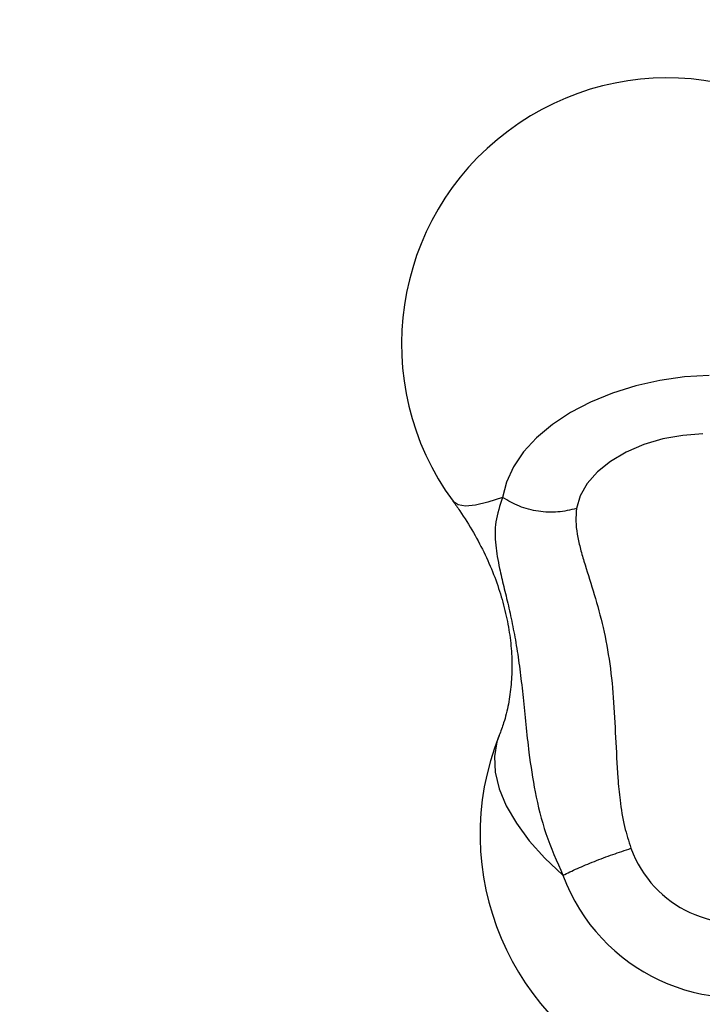
# Model space of a CAD drawing. Units: millimetres. Extents: x 736 to 12196, y 731 to 8398.
# Drawn here: x 6747 to 6824, y 2288 to 2399 of the extents above; entities that cross this region are included whole.
import ezdxf

# ---------------------------------------------------------------- set-up
doc = ezdxf.new("R2010")
doc.units = ezdxf.units.MM
doc.layers.add('Layer 1', color=7, linetype='Continuous')

msp = doc.modelspace()

# ---------------------------------------------------------------- linework, layer by layer
at = {"layer": 'Layer 1', "lineweight": 25}
for points, knots in [([(6583.6, 2630.45), (6583.35, 2628.79), (6583.1, 2627.12), (6582.86, 2625.45), (6582.86, 2625.45), (6582.42, 2622.3), (6582.03, 2619.13), (6581.7, 2615.95), (6581.7, 2615.95), (6581.36, 2612.77), (6581.07, 2609.58), (6580.83, 2606.38), (6580.83, 2606.38), (6580.59, 2603.18), (6580.41, 2599.96), (6580.27, 2596.75), (6580.27, 2596.75), (6580.13, 2593.53), (6580.05, 2590.3), (6580.01, 2587.07), (6580.01, 2587.07), (6579.97, 2583.83), (6579.99, 2580.59), (6580.05, 2577.34), (6580.05, 2577.34), (6580.12, 2574.1), (6580.23, 2570.85), (6580.4, 2567.59), (6580.4, 2567.59), (6580.56, 2564.33), (6580.78, 2561.07), (6581.05, 2557.81), (6581.05, 2557.81), (6581.31, 2554.55), (6581.63, 2551.28), (6582, 2548.01), (6582, 2548.01), (6582.36, 2544.75), (6582.78, 2541.48), (6583.25, 2538.21), (6583.25, 2538.21), (6583.72, 2534.94), (6584.23, 2531.67), (6584.8, 2528.41), (6584.8, 2528.41), (6585.37, 2525.14), (6585.98, 2521.88), (6586.65, 2518.61), (6586.65, 2518.61), (6587.32, 2515.35), (6588.03, 2512.09), (6588.8, 2508.84), (6588.8, 2508.84), (6589.56, 2505.58), (6590.38, 2502.33), (6591.24, 2499.09), (6591.24, 2499.09), (6592.1, 2495.84), (6593.02, 2492.6), (6593.98, 2489.37), (6593.98, 2489.37), (6594.94, 2486.14), (6595.95, 2482.92), (6597, 2479.7), (6597, 2479.7), (6598.06, 2476.49), (6599.16, 2473.28), (6600.32, 2470.08), (6600.32, 2470.08), (6601.47, 2466.88), (6602.67, 2463.7), (6603.92, 2460.52), (6603.92, 2460.52), (6605.16, 2457.35), (6606.46, 2454.18), (6607.8, 2451.03), (6607.8, 2451.03), (6609.14, 2447.88), (6610.53, 2444.74), (6611.96, 2441.61), (6611.96, 2441.61), (6613.39, 2438.49), (6614.87, 2435.38), (6616.4, 2432.28), (6616.4, 2432.28), (6617.92, 2429.19), (6619.49, 2426.11), (6621.1, 2423.04), (6621.1, 2423.04), (6622.72, 2419.98), (6624.38, 2416.93), (6626.08, 2413.9), (6626.08, 2413.9), (6627.78, 2410.88), (6629.53, 2407.87), (6631.32, 2404.88), (6631.32, 2404.88), (6633.11, 2401.88), (6634.94, 2398.91), (6636.81, 2395.96), (6636.81, 2395.96), (6638.69, 2393.01), (6640.6, 2390.08), (6642.56, 2387.17), (6642.56, 2387.17), (6644.52, 2384.26), (6646.52, 2381.38), (6648.56, 2378.51), (6648.56, 2378.51), (6650.6, 2375.65), (6652.68, 2372.81), (6654.8, 2370), (6654.8, 2370), (6656.92, 2367.18), (6659.09, 2364.39), (6661.28, 2361.62), (6661.28, 2361.62), (6663.48, 2358.86), (6665.72, 2356.12), (6668, 2353.41), (6668, 2353.41), (6670.27, 2350.69), (6672.59, 2348.01), (6674.94, 2345.35), (6674.94, 2345.35), (6677.29, 2342.69), (6679.67, 2340.06), (6682.1, 2337.46), (6682.1, 2337.46), (6684.52, 2334.86), (6686.98, 2332.29), (6689.47, 2329.74), (6689.47, 2329.74), (6691.96, 2327.2), (6694.49, 2324.69), (6697.05, 2322.21), (6697.05, 2322.21), (6699.61, 2319.73), (6702.21, 2317.28), (6704.84, 2314.87), (6704.84, 2314.87), (6707.46, 2312.45), (6710.12, 2310.07), (6712.81, 2307.72), (6712.81, 2307.72), (6715.51, 2305.36), (6718.23, 2303.05), (6720.98, 2300.76), (6720.98, 2300.76), (6723.73, 2298.48), (6726.52, 2296.23), (6729.33, 2294.02), (6729.33, 2294.02), (6732.14, 2291.81), (6734.98, 2289.63), (6737.85, 2287.49), (6737.85, 2287.49), (6740.72, 2285.35), (6743.61, 2283.24), (6746.54, 2281.17), (6746.54, 2281.17), (6749.46, 2279.11), (6752.41, 2277.08), (6755.38, 2275.08), (6755.38, 2275.08), (6758.36, 2273.09), (6761.35, 2271.14), (6764.38, 2269.22), (6764.38, 2269.22), (6767.4, 2267.31), (6770.45, 2265.43), (6773.52, 2263.59), (6773.52, 2263.59), (6776.59, 2261.76), (6779.68, 2259.96), (6782.79, 2258.2), (6782.79, 2258.2), (6785.91, 2256.45), (6789.04, 2254.73), (6792.19, 2253.06), (6792.19, 2253.06), (6795.35, 2251.38), (6798.52, 2249.75), (6801.72, 2248.16), (6801.72, 2248.16), (6804.91, 2246.57), (6808.12, 2245.02), (6811.35, 2243.51), (6811.35, 2243.51), (6814.41, 2242.08), (6817.48, 2240.69), (6820.57, 2239.35), (6820.57, 2239.35), (6821.43, 2238.97), (6822.3, 2238.6), (6823.16, 2238.22)], [0, 0, 0, 0, 0.02, 0.02, 0.02, 0.02, 0.04, 0.04, 0.04, 0.04, 0.06, 0.06, 0.06, 0.06, 0.08, 0.08, 0.08, 0.08, 0.1, 0.1, 0.1, 0.1, 0.12, 0.12, 0.12, 0.12, 0.14, 0.14, 0.14, 0.14, 0.16, 0.16, 0.16, 0.16, 0.18, 0.18, 0.18, 0.18, 0.2, 0.2, 0.2, 0.2, 0.22, 0.22, 0.22, 0.22, 0.24, 0.24, 0.24, 0.24, 0.26, 0.26, 0.26, 0.26, 0.28, 0.28, 0.28, 0.28, 0.3, 0.3, 0.3, 0.3, 0.32, 0.32, 0.32, 0.32, 0.34, 0.34, 0.34, 0.34, 0.36, 0.36, 0.36, 0.36, 0.38, 0.38, 0.38, 0.38, 0.4, 0.4, 0.4, 0.4, 0.42, 0.42, 0.42, 0.42, 0.44, 0.44, 0.44, 0.44, 0.46, 0.46, 0.46, 0.46, 0.48, 0.48, 0.48, 0.48, 0.5, 0.5, 0.5, 0.5, 0.52, 0.52, 0.52, 0.52, 0.54, 0.54, 0.54, 0.54, 0.56, 0.56, 0.56, 0.56, 0.58, 0.58, 0.58, 0.58, 0.6, 0.6, 0.6, 0.6, 0.62, 0.62, 0.62, 0.62, 0.64, 0.64, 0.64, 0.64, 0.66, 0.66, 0.66, 0.66, 0.68, 0.68, 0.68, 0.68, 0.7, 0.7, 0.7, 0.7, 0.72, 0.72, 0.72, 0.72, 0.74, 0.74, 0.74, 0.74, 0.76, 0.76, 0.76, 0.76, 0.78, 0.78, 0.78, 0.78, 0.8, 0.8, 0.8, 0.8, 0.82, 0.82, 0.82, 0.82, 0.84, 0.84, 0.84, 0.84, 0.86, 0.86, 0.86, 0.86, 0.88, 0.88, 0.88, 0.88, 0.9, 0.9, 0.9, 0.9, 0.92, 0.92, 0.92, 0.92, 0.94, 0.94, 0.94, 0.94, 0.96, 0.96, 0.96, 0.96, 1, 1, 1, 1]), ([(6585.7, 2628.76), (6585.7, 2628.76), (6584.32, 2618.8), (6584.32, 2618.8), (6584.32, 2618.8), (6584.32, 2618.8), (6583.27, 2608.76), (6583.27, 2608.76), (6583.27, 2608.76), (6583.27, 2608.76), (6582.56, 2598.65), (6582.56, 2598.65), (6582.56, 2598.65), (6582.56, 2598.65), (6582.19, 2588.49), (6582.19, 2588.49), (6582.19, 2588.49), (6582.19, 2588.49), (6582.16, 2578.27), (6582.16, 2578.27), (6582.16, 2578.27), (6582.16, 2578.27), (6582.46, 2568.01), (6582.46, 2568.01), (6582.46, 2568.01), (6582.46, 2568.01), (6583.1, 2557.73), (6583.1, 2557.73), (6583.1, 2557.73), (6583.1, 2557.73), (6584.08, 2547.43), (6584.08, 2547.43), (6584.08, 2547.43), (6584.08, 2547.43), (6585.4, 2537.11), (6585.4, 2537.11), (6585.4, 2537.11), (6585.4, 2537.11), (6587.05, 2526.8), (6587.05, 2526.8), (6587.05, 2526.8), (6587.05, 2526.8), (6589.04, 2516.5), (6589.04, 2516.5), (6589.04, 2516.5), (6589.04, 2516.5), (6591.35, 2506.22), (6591.35, 2506.22), (6591.35, 2506.22), (6591.35, 2506.22), (6594, 2495.97), (6594, 2495.97), (6594, 2495.97), (6594, 2495.97), (6596.97, 2485.76), (6596.97, 2485.76), (6596.97, 2485.76), (6596.97, 2485.76), (6600.27, 2475.61), (6600.27, 2475.61), (6600.27, 2475.61), (6600.27, 2475.61), (6603.88, 2465.51), (6603.88, 2465.51), (6603.88, 2465.51), (6603.88, 2465.51), (6607.82, 2455.48), (6607.82, 2455.48), (6607.82, 2455.48), (6607.82, 2455.48), (6612.06, 2445.54), (6612.06, 2445.54), (6612.06, 2445.54), (6612.06, 2445.54), (6616.62, 2435.68), (6616.62, 2435.68), (6616.62, 2435.68), (6616.62, 2435.68), (6621.48, 2425.93), (6621.48, 2425.93), (6621.48, 2425.93), (6621.48, 2425.93), (6626.64, 2416.28), (6626.64, 2416.28), (6626.64, 2416.28), (6626.64, 2416.28), (6632.1, 2406.75), (6632.1, 2406.75), (6632.1, 2406.75), (6632.1, 2406.75), (6637.84, 2397.36), (6637.84, 2397.36), (6637.84, 2397.36), (6637.84, 2397.36), (6643.87, 2388.09), (6643.87, 2388.09), (6643.87, 2388.09), (6643.87, 2388.09), (6650.18, 2378.98), (6650.18, 2378.98), (6650.18, 2378.98), (6650.18, 2378.98), (6656.76, 2370.02), (6656.76, 2370.02), (6656.76, 2370.02), (6656.76, 2370.02), (6663.6, 2361.22), (6663.6, 2361.22), (6663.6, 2361.22), (6663.6, 2361.22), (6670.71, 2352.6), (6670.71, 2352.6), (6670.71, 2352.6), (6670.71, 2352.6), (6678.06, 2344.15), (6678.06, 2344.15), (6678.06, 2344.15), (6678.06, 2344.15), (6685.66, 2335.9), (6685.66, 2335.9), (6685.66, 2335.9), (6685.66, 2335.9), (6693.5, 2327.84), (6693.5, 2327.84), (6693.5, 2327.84), (6693.5, 2327.84), (6701.57, 2319.99), (6701.57, 2319.99), (6701.57, 2319.99), (6701.57, 2319.99), (6709.85, 2312.35), (6709.85, 2312.35), (6709.85, 2312.35), (6709.85, 2312.35), (6718.36, 2304.93), (6718.36, 2304.93), (6718.36, 2304.93), (6718.36, 2304.93), (6727.07, 2297.74), (6727.07, 2297.74), (6727.07, 2297.74), (6727.07, 2297.74), (6735.97, 2290.78), (6735.97, 2290.78), (6735.97, 2290.78), (6735.97, 2290.78), (6745.06, 2284.07), (6745.06, 2284.07), (6745.06, 2284.07), (6745.06, 2284.07), (6754.34, 2277.6), (6754.34, 2277.6), (6754.34, 2277.6), (6754.34, 2277.6), (6763.78, 2271.38), (6763.78, 2271.38), (6763.78, 2271.38), (6763.78, 2271.38), (6773.38, 2265.43), (6773.38, 2265.43), (6773.38, 2265.43), (6773.38, 2265.43), (6783.14, 2259.74), (6783.14, 2259.74), (6783.14, 2259.74), (6783.14, 2259.74), (6793.03, 2254.32), (6793.03, 2254.32), (6793.03, 2254.32), (6793.03, 2254.32), (6803.06, 2249.18), (6803.06, 2249.18), (6803.06, 2249.18), (6803.06, 2249.18), (6813.22, 2244.32), (6813.22, 2244.32), (6813.22, 2244.32), (6813.22, 2244.32), (6823.48, 2239.75), (6823.48, 2239.75)], [0, 0, 0, 0, 0.021739, 0.021739, 0.021739, 0.021739, 0.043478, 0.043478, 0.043478, 0.043478, 0.065217, 0.065217, 0.065217, 0.065217, 0.086957, 0.086957, 0.086957, 0.086957, 0.108696, 0.108696, 0.108696, 0.108696, 0.130435, 0.130435, 0.130435, 0.130435, 0.152174, 0.152174, 0.152174, 0.152174, 0.173913, 0.173913, 0.173913, 0.173913, 0.195652, 0.195652, 0.195652, 0.195652, 0.217391, 0.217391, 0.217391, 0.217391, 0.23913, 0.23913, 0.23913, 0.23913, 0.26087, 0.26087, 0.26087, 0.26087, 0.282609, 0.282609, 0.282609, 0.282609, 0.304348, 0.304348, 0.304348, 0.304348, 0.326087, 0.326087, 0.326087, 0.326087, 0.347826, 0.347826, 0.347826, 0.347826, 0.369565, 0.369565, 0.369565, 0.369565, 0.391304, 0.391304, 0.391304, 0.391304, 0.413043, 0.413043, 0.413043, 0.413043, 0.434783, 0.434783, 0.434783, 0.434783, 0.456522, 0.456522, 0.456522, 0.456522, 0.478261, 0.478261, 0.478261, 0.478261, 0.5, 0.5, 0.5, 0.5, 0.521739, 0.521739, 0.521739, 0.521739, 0.543478, 0.543478, 0.543478, 0.543478, 0.565217, 0.565217, 0.565217, 0.565217, 0.586957, 0.586957, 0.586957, 0.586957, 0.608696, 0.608696, 0.608696, 0.608696, 0.630435, 0.630435, 0.630435, 0.630435, 0.652174, 0.652174, 0.652174, 0.652174, 0.673913, 0.673913, 0.673913, 0.673913, 0.695652, 0.695652, 0.695652, 0.695652, 0.717391, 0.717391, 0.717391, 0.717391, 0.73913, 0.73913, 0.73913, 0.73913, 0.76087, 0.76087, 0.76087, 0.76087, 0.782609, 0.782609, 0.782609, 0.782609, 0.804348, 0.804348, 0.804348, 0.804348, 0.826087, 0.826087, 0.826087, 0.826087, 0.847826, 0.847826, 0.847826, 0.847826, 0.869565, 0.869565, 0.869565, 0.869565, 0.891304, 0.891304, 0.891304, 0.891304, 0.913043, 0.913043, 0.913043, 0.913043, 0.934783, 0.934783, 0.934783, 0.934783, 0.956522, 0.956522, 0.956522, 0.956522, 1, 1, 1, 1]), ([(6843.42, 2380.5), (6833.41, 2393.54), (6814.78, 2396.1), (6801.63, 2386.24), (6801.63, 2386.24), (6788.48, 2376.38), (6785.71, 2357.77), (6795.43, 2344.51)], [0, 0, 0, 0, 0.333333, 0.333333, 0.333333, 0.333333, 1, 1, 1, 1]), ([(6824.31, 2358.69), (6824.31, 2358.69), (6821.52, 2358.53), (6821.52, 2358.53), (6821.52, 2358.53), (6821.52, 2358.53), (6818.75, 2358.14), (6818.75, 2358.14), (6818.75, 2358.14), (6818.75, 2358.14), (6816.03, 2357.53), (6816.03, 2357.53), (6816.03, 2357.53), (6816.03, 2357.53), (6813.41, 2356.71), (6813.41, 2356.71), (6813.41, 2356.71), (6813.41, 2356.71), (6810.94, 2355.69), (6810.94, 2355.69), (6810.94, 2355.69), (6810.94, 2355.69), (6808.67, 2354.5), (6808.67, 2354.5), (6808.67, 2354.5), (6808.67, 2354.5), (6806.63, 2353.15), (6806.63, 2353.15), (6806.63, 2353.15), (6806.63, 2353.15), (6804.86, 2351.66), (6804.86, 2351.66), (6804.86, 2351.66), (6804.86, 2351.66), (6803.39, 2350.07), (6803.39, 2350.07), (6803.39, 2350.07), (6803.39, 2350.07), (6802.25, 2348.4), (6802.25, 2348.4), (6802.25, 2348.4), (6802.25, 2348.4), (6801.45, 2346.68), (6801.45, 2346.68), (6801.45, 2346.68), (6801.45, 2346.68), (6801.02, 2344.94), (6801.02, 2344.94)], [0, 0, 0, 0, 0.076923, 0.076923, 0.076923, 0.076923, 0.153846, 0.153846, 0.153846, 0.153846, 0.230769, 0.230769, 0.230769, 0.230769, 0.307692, 0.307692, 0.307692, 0.307692, 0.384615, 0.384615, 0.384615, 0.384615, 0.461538, 0.461538, 0.461538, 0.461538, 0.538462, 0.538462, 0.538462, 0.538462, 0.615385, 0.615385, 0.615385, 0.615385, 0.692308, 0.692308, 0.692308, 0.692308, 0.769231, 0.769231, 0.769231, 0.769231, 0.846154, 0.846154, 0.846154, 0.846154, 1, 1, 1, 1]), ([(6823.59, 2352.1), (6823.59, 2352.1), (6821.33, 2351.94), (6821.33, 2351.94), (6821.33, 2351.94), (6821.33, 2351.94), (6819.08, 2351.53), (6819.08, 2351.53), (6819.08, 2351.53), (6819.08, 2351.53), (6816.94, 2350.89), (6816.94, 2350.89), (6816.94, 2350.89), (6816.94, 2350.89), (6814.95, 2350.04), (6814.95, 2350.04), (6814.95, 2350.04), (6814.95, 2350.04), (6813.19, 2349), (6813.19, 2349), (6813.19, 2349), (6813.19, 2349), (6811.71, 2347.81), (6811.71, 2347.81), (6811.71, 2347.81), (6811.71, 2347.81), (6810.56, 2346.5), (6810.56, 2346.5), (6810.56, 2346.5), (6810.56, 2346.5), (6809.77, 2345.11), (6809.77, 2345.11), (6809.77, 2345.11), (6809.77, 2345.11), (6809.36, 2343.7), (6809.36, 2343.7)], [0, 0, 0, 0, 0.1, 0.1, 0.1, 0.1, 0.2, 0.2, 0.2, 0.2, 0.3, 0.3, 0.3, 0.3, 0.4, 0.4, 0.4, 0.4, 0.5, 0.5, 0.5, 0.5, 0.6, 0.6, 0.6, 0.6, 0.7, 0.7, 0.7, 0.7, 0.8, 0.8, 0.8, 0.8, 1, 1, 1, 1]), ([(6795.43, 2344.51), (6795.68, 2344.16), (6795.94, 2343.8), (6796.18, 2343.45), (6796.18, 2343.45), (6796.74, 2342.64), (6797.26, 2341.81), (6797.73, 2340.98), (6797.73, 2340.98), (6798.21, 2340.15), (6798.65, 2339.31), (6799.05, 2338.48), (6799.05, 2338.48), (6799.45, 2337.63), (6799.81, 2336.79), (6800.13, 2335.95), (6800.13, 2335.95), (6800.45, 2335.11), (6800.72, 2334.27), (6800.96, 2333.44), (6800.96, 2333.44), (6801.2, 2332.6), (6801.4, 2331.77), (6801.56, 2330.95), (6801.56, 2330.95), (6801.73, 2330.13), (6801.85, 2329.31), (6801.93, 2328.52), (6801.93, 2328.52), (6802.02, 2327.71), (6802.06, 2326.92), (6802.07, 2326.15), (6802.07, 2326.15), (6802.08, 2325.36), (6802.05, 2324.6), (6801.98, 2323.86), (6801.98, 2323.86), (6801.91, 2323.1), (6801.81, 2322.36), (6801.67, 2321.65), (6801.67, 2321.65), (6801.53, 2320.92), (6801.35, 2320.2), (6801.14, 2319.53), (6801.14, 2319.53), (6800.98, 2319.05), (6800.81, 2318.59), (6800.64, 2318.13)], [0, 0, 0, 0, 0.076923, 0.076923, 0.076923, 0.076923, 0.153846, 0.153846, 0.153846, 0.153846, 0.230769, 0.230769, 0.230769, 0.230769, 0.307692, 0.307692, 0.307692, 0.307692, 0.384615, 0.384615, 0.384615, 0.384615, 0.461538, 0.461538, 0.461538, 0.461538, 0.538462, 0.538462, 0.538462, 0.538462, 0.615385, 0.615385, 0.615385, 0.615385, 0.692308, 0.692308, 0.692308, 0.692308, 0.769231, 0.769231, 0.769231, 0.769231, 0.846154, 0.846154, 0.846154, 0.846154, 1, 1, 1, 1]), ([(6801.02, 2344.94), (6800.71, 2344.02), (6800.41, 2343.11), (6800.27, 2342.19), (6800.27, 2342.19), (6800.14, 2341.32), (6800.16, 2340.45), (6800.25, 2339.55), (6800.25, 2339.55), (6800.33, 2338.71), (6800.48, 2337.85), (6800.68, 2336.92), (6800.68, 2336.92), (6800.81, 2336.28), (6800.98, 2335.6), (6801.15, 2334.89), (6801.15, 2334.89), (6801.32, 2334.21), (6801.49, 2333.49), (6801.67, 2332.73), (6801.67, 2332.73), (6801.84, 2331.99), (6802.01, 2331.22), (6802.17, 2330.41), (6802.17, 2330.41), (6802.33, 2329.61), (6802.48, 2328.78), (6802.62, 2327.91), (6802.62, 2327.91), (6802.76, 2327.05), (6802.89, 2326.15), (6803, 2325.24), (6803, 2325.24), (6803.12, 2324.3), (6803.23, 2323.34), (6803.33, 2322.38), (6803.33, 2322.38), (6803.43, 2321.38), (6803.53, 2320.37), (6803.63, 2319.36), (6803.63, 2319.36), (6803.74, 2318.3), (6803.86, 2317.25), (6803.99, 2316.2), (6803.99, 2316.2), (6804.19, 2314.7), (6804.42, 2313.21), (6804.7, 2311.74), (6804.7, 2311.74), (6805.01, 2310.15), (6805.39, 2308.59), (6805.9, 2307.07), (6805.9, 2307.07), (6806.44, 2305.46), (6807.14, 2303.9), (6807.83, 2302.35)], [0, 0, 0, 0, 0.066667, 0.066667, 0.066667, 0.066667, 0.133333, 0.133333, 0.133333, 0.133333, 0.2, 0.2, 0.2, 0.2, 0.266667, 0.266667, 0.266667, 0.266667, 0.333333, 0.333333, 0.333333, 0.333333, 0.4, 0.4, 0.4, 0.4, 0.466667, 0.466667, 0.466667, 0.466667, 0.533333, 0.533333, 0.533333, 0.533333, 0.6, 0.6, 0.6, 0.6, 0.666667, 0.666667, 0.666667, 0.666667, 0.733333, 0.733333, 0.733333, 0.733333, 0.8, 0.8, 0.8, 0.8, 0.866667, 0.866667, 0.866667, 0.866667, 1, 1, 1, 1]), ([(6809.36, 2343.7), (6808.67, 2343.53), (6807.97, 2343.37), (6807.25, 2343.3), (6807.25, 2343.3), (6806.53, 2343.24), (6805.79, 2343.28), (6805.05, 2343.39), (6805.05, 2343.39), (6804.31, 2343.5), (6803.59, 2343.68), (6802.91, 2343.95), (6802.91, 2343.95), (6802.24, 2344.22), (6801.63, 2344.58), (6801.02, 2344.94)], [0, 0, 0, 0, 0.2, 0.2, 0.2, 0.2, 0.4, 0.4, 0.4, 0.4, 0.6, 0.6, 0.6, 0.6, 1, 1, 1, 1]), ([(6809.36, 2343.7), (6809.32, 2343.22), (6809.28, 2342.75), (6809.29, 2342.27), (6809.29, 2342.27), (6809.29, 2341.78), (6809.35, 2341.3), (6809.44, 2340.8), (6809.44, 2340.8), (6809.52, 2340.31), (6809.63, 2339.81), (6809.76, 2339.3), (6809.76, 2339.3), (6809.88, 2338.79), (6810.03, 2338.27), (6810.19, 2337.74), (6810.19, 2337.74), (6810.51, 2336.69), (6810.87, 2335.59), (6811.22, 2334.43), (6811.22, 2334.43), (6811.58, 2333.26), (6811.93, 2332.04), (6812.24, 2330.75), (6812.24, 2330.75), (6812.55, 2329.46), (6812.81, 2328.11), (6813.02, 2326.71), (6813.02, 2326.71), (6813.23, 2325.3), (6813.39, 2323.85), (6813.5, 2322.38), (6813.5, 2322.38), (6813.61, 2320.9), (6813.68, 2319.39), (6813.76, 2317.88), (6813.76, 2317.88), (6813.83, 2316.37), (6813.92, 2314.84), (6814.01, 2313.32)], [0, 0, 0, 0, 0.090909, 0.090909, 0.090909, 0.090909, 0.181818, 0.181818, 0.181818, 0.181818, 0.272727, 0.272727, 0.272727, 0.272727, 0.363636, 0.363636, 0.363636, 0.363636, 0.454545, 0.454545, 0.454545, 0.454545, 0.545455, 0.545455, 0.545455, 0.545455, 0.636364, 0.636364, 0.636364, 0.636364, 0.727273, 0.727273, 0.727273, 0.727273, 0.818182, 0.818182, 0.818182, 0.818182, 1, 1, 1, 1]), ([(6800.64, 2318.13), (6794.5, 2302.82), (6801.86, 2285.43), (6817.13, 2279.19), (6817.13, 2279.19), (6832.39, 2272.95), (6849.83, 2280.21), (6856.17, 2295.43)], [0, 0, 0, 0, 0.333333, 0.333333, 0.333333, 0.333333, 1, 1, 1, 1]), ([(6814.01, 2313.32), (6814.08, 2312.48), (6814.16, 2311.64), (6814.26, 2310.8), (6814.26, 2310.8), (6814.38, 2309.8), (6814.54, 2308.81), (6814.78, 2307.84), (6814.78, 2307.84), (6814.98, 2307.01), (6815.24, 2306.2), (6815.49, 2305.39)], [0, 0, 0, 0, 0.25, 0.25, 0.25, 0.25, 0.5, 0.5, 0.5, 0.5, 1, 1, 1, 1]), ([(6807.83, 2302.35), (6808.35, 2302.6), (6808.87, 2302.86), (6809.45, 2303.12), (6809.45, 2303.12), (6810.04, 2303.38), (6810.69, 2303.65), (6811.37, 2303.92), (6811.37, 2303.92), (6812.04, 2304.19), (6812.74, 2304.45), (6813.44, 2304.69), (6813.44, 2304.69), (6814.13, 2304.94), (6814.81, 2305.16), (6815.49, 2305.39)], [0, 0, 0, 0, 0.2, 0.2, 0.2, 0.2, 0.4, 0.4, 0.4, 0.4, 0.6, 0.6, 0.6, 0.6, 1, 1, 1, 1])]:
    msp.add_open_spline(points, degree=3, knots=knots, dxfattribs=at)
at = {"layer": 'Layer 1', "color": 8, "lineweight": 25}
for points, knots in [([(6801.02, 2344.94), (6801.02, 2344.94), (6799.37, 2344.39), (6799.37, 2344.39), (6799.37, 2344.39), (6799.37, 2344.39), (6797.97, 2344.07), (6797.97, 2344.07), (6797.97, 2344.07), (6797.97, 2344.07), (6796.84, 2343.97), (6796.84, 2343.97), (6796.84, 2343.97), (6796.84, 2343.97), (6796, 2344.11), (6796, 2344.11), (6796, 2344.11), (6796, 2344.11), (6795.46, 2344.47), (6795.46, 2344.47), (6795.46, 2344.47), (6795.46, 2344.47), (6795.43, 2344.51), (6795.43, 2344.51)], [0, 0, 0, 0, 0.142857, 0.142857, 0.142857, 0.142857, 0.285714, 0.285714, 0.285714, 0.285714, 0.428571, 0.428571, 0.428571, 0.428571, 0.571429, 0.571429, 0.571429, 0.571429, 0.714286, 0.714286, 0.714286, 0.714286, 1, 1, 1, 1]), ([(6800.64, 2318.12), (6800.64, 2318.12), (6800.38, 2317.38), (6800.38, 2317.38), (6800.38, 2317.38), (6800.38, 2317.38), (6800.12, 2315.73), (6800.12, 2315.73), (6800.12, 2315.73), (6800.12, 2315.73), (6800.2, 2313.96), (6800.2, 2313.96), (6800.2, 2313.96), (6800.2, 2313.96), (6800.64, 2312.11), (6800.64, 2312.11), (6800.64, 2312.11), (6800.64, 2312.11), (6801.43, 2310.19), (6801.43, 2310.19), (6801.43, 2310.19), (6801.43, 2310.19), (6802.57, 2308.23), (6802.57, 2308.23), (6802.57, 2308.23), (6802.57, 2308.23), (6804.02, 2306.25), (6804.02, 2306.25), (6804.02, 2306.25), (6804.02, 2306.25), (6805.79, 2304.28), (6805.79, 2304.28), (6805.79, 2304.28), (6805.79, 2304.28), (6807.83, 2302.35), (6807.83, 2302.35)], [0, 0, 0, 0, 0.1, 0.1, 0.1, 0.1, 0.2, 0.2, 0.2, 0.2, 0.3, 0.3, 0.3, 0.3, 0.4, 0.4, 0.4, 0.4, 0.5, 0.5, 0.5, 0.5, 0.6, 0.6, 0.6, 0.6, 0.7, 0.7, 0.7, 0.7, 0.8, 0.8, 0.8, 0.8, 1, 1, 1, 1])]:
    msp.add_open_spline(points, degree=3, knots=knots, dxfattribs=at)
at = {"layer": 'Layer 1', "lineweight": 25}
for points in [[(6815.49, 2305.39), (6817.94, 2298.74), (6825.29, 2295.32), (6831.95, 2297.72)], [(6807.83, 2302.35), (6811.84, 2291.48), (6823.86, 2285.88), (6834.76, 2289.81)]]:
    msp.add_open_spline(points, degree=3, dxfattribs=at)

doc.saveas('drawing.dxf')
